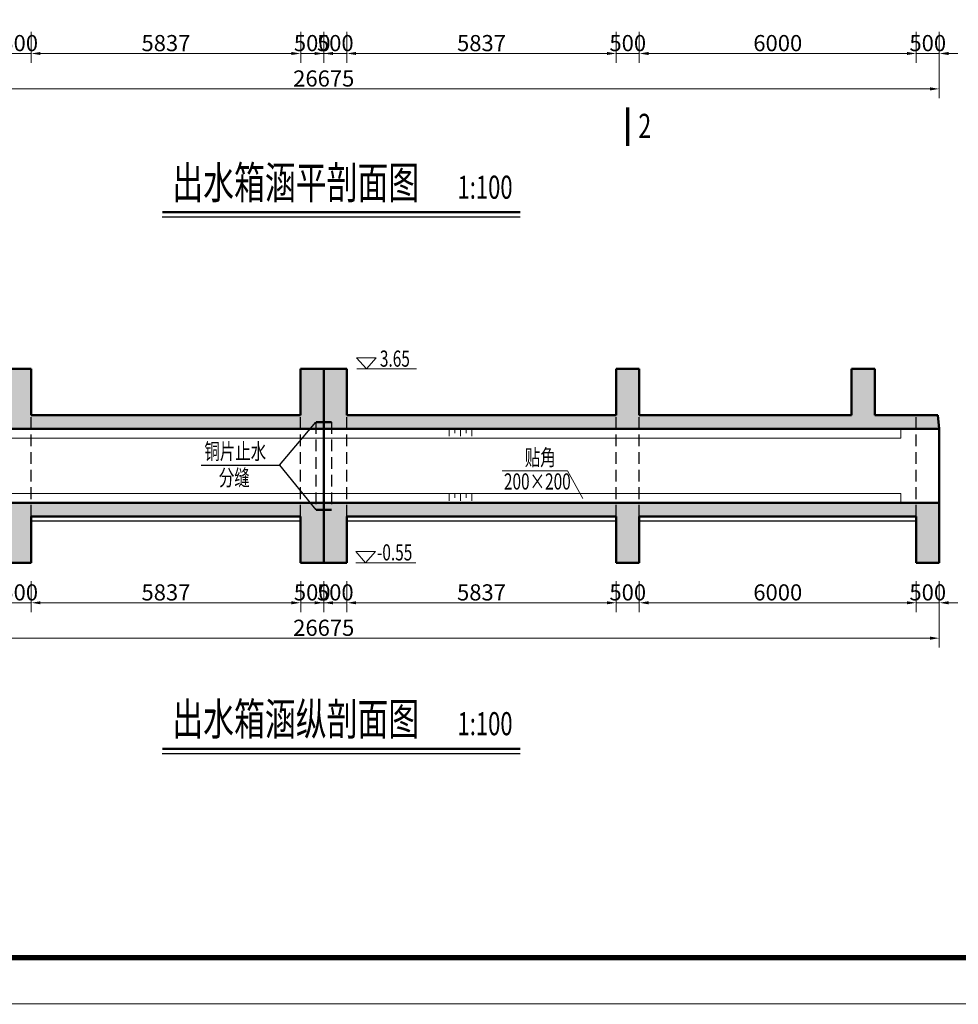
# Model space of a CAD drawing. Extents: x 371422 to 383621, y 2481991 to 2489714.
# Drawn here: x 375220 to 375423, y 2485013 to 2485226 of the extents above; entities that cross this region are included whole.
import ezdxf

# ---------------------------------------------------------------- set-up
doc = ezdxf.new("R2010")
doc.units = 0
doc.header["$LTSCALE"] = 0.5
doc.header["$PDMODE"] = 34
doc.header["$PDSIZE"] = 0.2
doc.linetypes.add('DASHED', pattern=[19.05, 12.7, -6.35])
doc.layers.get('0').update_dxf_attribs({"linetype": 'CONTINUOUS'})
doc.layers.get('Defpoints').update_dxf_attribs({"linetype": 'CONTINUOUS'})
for name, color, linetype in [('3', 3, 'CONTINUOUS'), ('坐标', 9, 'CONTINUOUS'), ('文字', 3, 'CONTINUOUS')]:
    doc.layers.add(name, color=color, linetype=linetype)
for name, color, linetype, lineweight in [('标注层', 3, 'CONTINUOUS', 15), ('标注线层', 3, 'CONTINUOUS', 25), ('细线层', 7, 'CONTINUOUS', 15), ('虚线层', 2, 'DASHED', 25), ('轮廓线层', 4, 'CONTINUOUS', 50)]:
    doc.layers.add(name, color=color, linetype=linetype, lineweight=lineweight)
doc.styles.add('wz', font='txt', dxfattribs={"width": 0.7})
doc.styles.add('仿宋', font='simfang.ttf', dxfattribs={"width": 0.7})
doc.dimstyles.new('100', dxfattribs={"dimtxt": 3.5, "dimasz": 2, "dimexe": 2, "dimexo": 1.5, "dimgap": 0.5, "dimtad": 1, "dimdec": 0, "dimlfac": 100, "dimdsep": 46, "dimtxsty": 'wz', "dimcen": 0, "dimclrd": 256, "dimclre": 256, "dimclrt": 3, "dimadec": 0, "dimazin": 2, "dimtfac": 1, "dimtdec": 0, "dimtix": 1, "dimtmove": 1, "dimatfit": 3, "dimfxl": 0, "dimtolj": 1, "dimtzin": 0, "dimlwd": 18, "dimlwe": 18, "dimarcsym": 0})

# ---------------------------------------------------------------- blocks, each defined once
blk = doc.blocks.new('标高')
at = {"layer": '标注层'}
for p, q in [((-3.56, 4.04), (3.51, 4.04)), ((-3.56, 4.04), (0, 0)), ((0, 0), (3.51, 4.04)), ((-3.54, 0), (18.1, 0))]:
    blk.add_line(p, q, dxfattribs=at)
blk = doc.blocks.new('*D1355')
at = {"layer": 'Defpoints', "color": 0, "linetype": 'Continuous', "transparency": 16777216}
for p in [(375217.06, 2485105.92), (375222.06, 2485105.92), (375222.06, 2485099.71)]:
    blk.add_point(p, dxfattribs=at)
at = {"layer": '标注层', "linetype": 'Continuous', "lineweight": 18, "transparency": 16777216}
for p, q in [((375217.06, 2485104.42), (375217.06, 2485097.71)), ((375222.06, 2485104.42), (375222.06, 2485097.71)), ((375215.06, 2485099.71), (375213.06, 2485099.71)), ((375217.06, 2485099.71), (375222.06, 2485099.71)), ((375224.06, 2485099.71), (375226.06, 2485099.71))]:
    blk.add_line(p, q, dxfattribs=at)
at = {"layer": '标注层', "linetype": 'Continuous', "transparency": 16777216}
for points in [[(375215.06, 2485100.04), (375215.06, 2485099.38), (375217.06, 2485099.71)], [(375224.06, 2485100.04), (375224.06, 2485099.38), (375222.06, 2485099.71)]]:
    blk.add_solid(points, dxfattribs=at)
at = {"layer": '标注层', "color": 3, "linetype": 'Continuous', "transparency": 16777216, "insert": (375219.56, 2485101.96), "char_height": 3.5, "attachment_point": 5, "style": 'wz'}
blk.add_mtext('\\A1;500', dxfattribs=at)
blk = doc.blocks.new('*D1356')
at = {"layer": 'Defpoints', "color": 0, "linetype": 'Continuous', "transparency": 16777216}
for p in [(375222.06, 2485105.92), (375280.44, 2485105.92), (375280.44, 2485099.71)]:
    blk.add_point(p, dxfattribs=at)
at = {"layer": '标注层', "linetype": 'Continuous', "lineweight": 18, "transparency": 16777216}
for p, q in [((375222.06, 2485104.42), (375222.06, 2485097.71)), ((375280.44, 2485104.42), (375280.44, 2485097.71)), ((375224.06, 2485099.71), (375278.44, 2485099.71))]:
    blk.add_line(p, q, dxfattribs=at)
at = {"layer": '标注层', "linetype": 'Continuous', "transparency": 16777216}
for points in [[(375224.06, 2485100.04), (375224.06, 2485099.38), (375222.06, 2485099.71)], [(375278.44, 2485100.04), (375278.44, 2485099.38), (375280.44, 2485099.71)]]:
    blk.add_solid(points, dxfattribs=at)
at = {"layer": '标注层', "color": 3, "linetype": 'Continuous', "transparency": 16777216, "insert": (375251.25, 2485101.96), "char_height": 3.5, "attachment_point": 5, "style": 'wz'}
blk.add_mtext('\\A1;5837', dxfattribs=at)
blk = doc.blocks.new('*D1357')
at = {"layer": 'Defpoints', "color": 0, "linetype": 'Continuous', "transparency": 16777216}
for p in [(375280.44, 2485105.92), (375285.44, 2485105.92), (375285.44, 2485099.71)]:
    blk.add_point(p, dxfattribs=at)
at = {"layer": '标注层', "linetype": 'Continuous', "lineweight": 18, "transparency": 16777216}
for p, q in [((375280.44, 2485104.42), (375280.44, 2485097.71)), ((375285.44, 2485104.42), (375285.44, 2485097.71)), ((375278.44, 2485099.71), (375276.44, 2485099.71)), ((375280.44, 2485099.71), (375285.44, 2485099.71)), ((375287.44, 2485099.71), (375289.44, 2485099.71))]:
    blk.add_line(p, q, dxfattribs=at)
at = {"layer": '标注层', "linetype": 'Continuous', "transparency": 16777216}
for points in [[(375278.44, 2485100.04), (375278.44, 2485099.38), (375280.44, 2485099.71)], [(375287.44, 2485100.04), (375287.44, 2485099.38), (375285.44, 2485099.71)]]:
    blk.add_solid(points, dxfattribs=at)
at = {"layer": '标注层', "color": 3, "linetype": 'Continuous', "transparency": 16777216, "insert": (375282.94, 2485101.96), "char_height": 3.5, "attachment_point": 5, "style": 'wz'}
blk.add_mtext('\\A1;500', dxfattribs=at)
blk = doc.blocks.new('*D1358')
at = {"layer": 'Defpoints', "color": 0, "linetype": 'Continuous', "transparency": 16777216}
for p in [(375285.44, 2485105.92), (375290.44, 2485105.92), (375290.44, 2485099.71)]:
    blk.add_point(p, dxfattribs=at)
at = {"layer": '标注层', "linetype": 'Continuous', "lineweight": 18, "transparency": 16777216}
for p, q in [((375285.44, 2485104.42), (375285.44, 2485097.71)), ((375290.44, 2485104.42), (375290.44, 2485097.71)), ((375283.44, 2485099.71), (375281.44, 2485099.71)), ((375285.44, 2485099.71), (375290.44, 2485099.71)), ((375292.44, 2485099.71), (375294.44, 2485099.71))]:
    blk.add_line(p, q, dxfattribs=at)
at = {"layer": '标注层', "linetype": 'Continuous', "transparency": 16777216}
for points in [[(375283.44, 2485100.04), (375283.44, 2485099.38), (375285.44, 2485099.71)], [(375292.44, 2485100.04), (375292.44, 2485099.38), (375290.44, 2485099.71)]]:
    blk.add_solid(points, dxfattribs=at)
at = {"layer": '标注层', "color": 3, "linetype": 'Continuous', "transparency": 16777216, "insert": (375287.94, 2485101.96), "char_height": 3.5, "attachment_point": 5, "style": 'wz'}
blk.add_mtext('\\A1;500', dxfattribs=at)
blk = doc.blocks.new('*D1359')
at = {"layer": 'Defpoints', "color": 0, "linetype": 'Continuous', "transparency": 16777216}
for p in [(375290.44, 2485105.92), (375348.81, 2485105.92), (375348.81, 2485099.71)]:
    blk.add_point(p, dxfattribs=at)
at = {"layer": '标注层', "linetype": 'Continuous', "lineweight": 18, "transparency": 16777216}
for p, q in [((375290.44, 2485104.42), (375290.44, 2485097.71)), ((375348.81, 2485104.42), (375348.81, 2485097.71)), ((375292.44, 2485099.71), (375346.81, 2485099.71))]:
    blk.add_line(p, q, dxfattribs=at)
at = {"layer": '标注层', "linetype": 'Continuous', "transparency": 16777216}
for points in [[(375292.44, 2485100.04), (375292.44, 2485099.38), (375290.44, 2485099.71)], [(375346.81, 2485100.04), (375346.81, 2485099.38), (375348.81, 2485099.71)]]:
    blk.add_solid(points, dxfattribs=at)
at = {"layer": '标注层', "color": 3, "linetype": 'Continuous', "transparency": 16777216, "insert": (375319.62, 2485101.96), "char_height": 3.5, "attachment_point": 5, "style": 'wz'}
blk.add_mtext('\\A1;5837', dxfattribs=at)
blk = doc.blocks.new('*D1360')
at = {"layer": 'Defpoints', "color": 0, "linetype": 'Continuous', "transparency": 16777216}
for p in [(375348.81, 2485105.92), (375353.81, 2485105.92), (375353.81, 2485099.71)]:
    blk.add_point(p, dxfattribs=at)
at = {"layer": '标注层', "linetype": 'Continuous', "lineweight": 18, "transparency": 16777216}
for p, q in [((375348.81, 2485104.42), (375348.81, 2485097.71)), ((375353.81, 2485104.42), (375353.81, 2485097.71)), ((375346.81, 2485099.71), (375344.81, 2485099.71)), ((375348.81, 2485099.71), (375353.81, 2485099.71)), ((375355.81, 2485099.71), (375357.81, 2485099.71))]:
    blk.add_line(p, q, dxfattribs=at)
at = {"layer": '标注层', "linetype": 'Continuous', "transparency": 16777216}
for points in [[(375346.81, 2485100.04), (375346.81, 2485099.38), (375348.81, 2485099.71)], [(375355.81, 2485100.04), (375355.81, 2485099.38), (375353.81, 2485099.71)]]:
    blk.add_solid(points, dxfattribs=at)
at = {"layer": '标注层', "color": 3, "linetype": 'Continuous', "transparency": 16777216, "insert": (375351.31, 2485101.96), "char_height": 3.5, "attachment_point": 5, "style": 'wz'}
blk.add_mtext('\\A1;500', dxfattribs=at)
blk = doc.blocks.new('*D1361')
at = {"layer": 'Defpoints', "color": 0, "linetype": 'Continuous', "transparency": 16777216}
for p in [(375353.81, 2485105.92), (375413.81, 2485105.92), (375413.81, 2485099.71)]:
    blk.add_point(p, dxfattribs=at)
at = {"layer": '标注层', "linetype": 'Continuous', "lineweight": 18, "transparency": 16777216}
for p, q in [((375353.81, 2485104.42), (375353.81, 2485097.71)), ((375413.81, 2485104.42), (375413.81, 2485097.71)), ((375355.81, 2485099.71), (375411.81, 2485099.71))]:
    blk.add_line(p, q, dxfattribs=at)
at = {"layer": '标注层', "linetype": 'Continuous', "transparency": 16777216}
for points in [[(375355.81, 2485100.04), (375355.81, 2485099.38), (375353.81, 2485099.71)], [(375411.81, 2485100.04), (375411.81, 2485099.38), (375413.81, 2485099.71)]]:
    blk.add_solid(points, dxfattribs=at)
at = {"layer": '标注层', "color": 3, "linetype": 'Continuous', "transparency": 16777216, "insert": (375383.81, 2485101.96), "char_height": 3.5, "attachment_point": 5, "style": 'wz'}
blk.add_mtext('\\A1;6000', dxfattribs=at)
blk = doc.blocks.new('*D1362')
at = {"layer": 'Defpoints', "color": 0, "linetype": 'Continuous', "transparency": 16777216}
for p in [(375413.81, 2485105.92), (375418.81, 2485105.92), (375418.81, 2485099.71)]:
    blk.add_point(p, dxfattribs=at)
at = {"layer": '标注层', "linetype": 'Continuous', "lineweight": 18, "transparency": 16777216}
for p, q in [((375413.81, 2485104.42), (375413.81, 2485097.71)), ((375418.81, 2485104.42), (375418.81, 2485097.71)), ((375411.81, 2485099.71), (375409.81, 2485099.71)), ((375413.81, 2485099.71), (375418.81, 2485099.71)), ((375420.81, 2485099.71), (375422.81, 2485099.71))]:
    blk.add_line(p, q, dxfattribs=at)
at = {"layer": '标注层', "linetype": 'Continuous', "transparency": 16777216}
for points in [[(375411.81, 2485100.04), (375411.81, 2485099.38), (375413.81, 2485099.71)], [(375420.81, 2485100.04), (375420.81, 2485099.38), (375418.81, 2485099.71)]]:
    blk.add_solid(points, dxfattribs=at)
at = {"layer": '标注层', "color": 3, "linetype": 'Continuous', "transparency": 16777216, "insert": (375416.31, 2485101.96), "char_height": 3.5, "attachment_point": 5, "style": 'wz'}
blk.add_mtext('\\A1;500', dxfattribs=at)
blk = doc.blocks.new('*D1363')
at = {"layer": 'Defpoints', "color": 0, "linetype": 'Continuous', "transparency": 16777216}
for p in [(375152.06, 2485105.92), (375418.81, 2485105.92), (375418.81, 2485092.04)]:
    blk.add_point(p, dxfattribs=at)
at = {"layer": '标注层', "linetype": 'Continuous', "lineweight": 18, "transparency": 16777216}
for p, q in [((375152.06, 2485104.42), (375152.06, 2485090.04)), ((375418.81, 2485104.42), (375418.81, 2485090.04)), ((375154.06, 2485092.04), (375416.81, 2485092.04))]:
    blk.add_line(p, q, dxfattribs=at)
at = {"layer": '标注层', "linetype": 'Continuous', "transparency": 16777216}
for points in [[(375154.06, 2485092.37), (375154.06, 2485091.7), (375152.06, 2485092.04)], [(375416.81, 2485092.37), (375416.81, 2485091.7), (375418.81, 2485092.04)]]:
    blk.add_solid(points, dxfattribs=at)
at = {"layer": '标注层', "color": 3, "linetype": 'Continuous', "transparency": 16777216, "insert": (375285.44, 2485094.29), "char_height": 3.5, "attachment_point": 5, "style": 'wz'}
blk.add_mtext('\\A1;26675', dxfattribs=at)
blk = doc.blocks.new('*D1366')
at = {"layer": 'Defpoints', "color": 0, "linetype": 'Continuous', "transparency": 16777216}
for p in [(375217.06, 2485224.98), (375222.06, 2485224.98), (375222.06, 2485218.77)]:
    blk.add_point(p, dxfattribs=at)
at = {"layer": '标注层', "linetype": 'Continuous', "lineweight": 18, "transparency": 16777216}
for p, q in [((375217.06, 2485223.48), (375217.06, 2485216.77)), ((375222.06, 2485223.48), (375222.06, 2485216.77)), ((375215.06, 2485218.77), (375213.06, 2485218.77)), ((375217.06, 2485218.77), (375222.06, 2485218.77)), ((375224.06, 2485218.77), (375226.06, 2485218.77))]:
    blk.add_line(p, q, dxfattribs=at)
at = {"layer": '标注层', "linetype": 'Continuous', "transparency": 16777216}
for points in [[(375215.06, 2485219.1), (375215.06, 2485218.44), (375217.06, 2485218.77)], [(375224.06, 2485219.1), (375224.06, 2485218.44), (375222.06, 2485218.77)]]:
    blk.add_solid(points, dxfattribs=at)
at = {"layer": '标注层', "color": 3, "linetype": 'Continuous', "transparency": 16777216, "insert": (375219.56, 2485221.02), "char_height": 3.5, "attachment_point": 5, "style": 'wz'}
blk.add_mtext('\\A1;500', dxfattribs=at)
blk = doc.blocks.new('*D1367')
at = {"layer": 'Defpoints', "color": 0, "linetype": 'Continuous', "transparency": 16777216}
for p in [(375222.06, 2485224.98), (375280.44, 2485224.98), (375280.44, 2485218.77)]:
    blk.add_point(p, dxfattribs=at)
at = {"layer": '标注层', "linetype": 'Continuous', "lineweight": 18, "transparency": 16777216}
for p, q in [((375222.06, 2485223.48), (375222.06, 2485216.77)), ((375280.44, 2485223.48), (375280.44, 2485216.77)), ((375224.06, 2485218.77), (375278.44, 2485218.77))]:
    blk.add_line(p, q, dxfattribs=at)
at = {"layer": '标注层', "linetype": 'Continuous', "transparency": 16777216}
for points in [[(375224.06, 2485219.1), (375224.06, 2485218.44), (375222.06, 2485218.77)], [(375278.44, 2485219.1), (375278.44, 2485218.44), (375280.44, 2485218.77)]]:
    blk.add_solid(points, dxfattribs=at)
at = {"layer": '标注层', "color": 3, "linetype": 'Continuous', "transparency": 16777216, "insert": (375251.25, 2485221.02), "char_height": 3.5, "attachment_point": 5, "style": 'wz'}
blk.add_mtext('\\A1;5837', dxfattribs=at)
blk = doc.blocks.new('*D1368')
at = {"layer": 'Defpoints', "color": 0, "linetype": 'Continuous', "transparency": 16777216}
for p in [(375280.44, 2485224.98), (375285.44, 2485224.98), (375285.44, 2485218.77)]:
    blk.add_point(p, dxfattribs=at)
at = {"layer": '标注层', "linetype": 'Continuous', "lineweight": 18, "transparency": 16777216}
for p, q in [((375280.44, 2485223.48), (375280.44, 2485216.77)), ((375285.44, 2485223.48), (375285.44, 2485216.77)), ((375278.44, 2485218.77), (375276.44, 2485218.77)), ((375280.44, 2485218.77), (375285.44, 2485218.77)), ((375287.44, 2485218.77), (375289.44, 2485218.77))]:
    blk.add_line(p, q, dxfattribs=at)
at = {"layer": '标注层', "linetype": 'Continuous', "transparency": 16777216}
for points in [[(375278.44, 2485219.1), (375278.44, 2485218.44), (375280.44, 2485218.77)], [(375287.44, 2485219.1), (375287.44, 2485218.44), (375285.44, 2485218.77)]]:
    blk.add_solid(points, dxfattribs=at)
at = {"layer": '标注层', "color": 3, "linetype": 'Continuous', "transparency": 16777216, "insert": (375282.94, 2485221.02), "char_height": 3.5, "attachment_point": 5, "style": 'wz'}
blk.add_mtext('\\A1;500', dxfattribs=at)
blk = doc.blocks.new('*D1369')
at = {"layer": 'Defpoints', "color": 0, "linetype": 'Continuous', "transparency": 16777216}
for p in [(375285.44, 2485224.98), (375290.44, 2485224.98), (375290.44, 2485218.77)]:
    blk.add_point(p, dxfattribs=at)
at = {"layer": '标注层', "linetype": 'Continuous', "lineweight": 18, "transparency": 16777216}
for p, q in [((375285.44, 2485223.48), (375285.44, 2485216.77)), ((375290.44, 2485223.48), (375290.44, 2485216.77)), ((375283.44, 2485218.77), (375281.44, 2485218.77)), ((375285.44, 2485218.77), (375290.44, 2485218.77)), ((375292.44, 2485218.77), (375294.44, 2485218.77))]:
    blk.add_line(p, q, dxfattribs=at)
at = {"layer": '标注层', "linetype": 'Continuous', "transparency": 16777216}
for points in [[(375283.44, 2485219.1), (375283.44, 2485218.44), (375285.44, 2485218.77)], [(375292.44, 2485219.1), (375292.44, 2485218.44), (375290.44, 2485218.77)]]:
    blk.add_solid(points, dxfattribs=at)
at = {"layer": '标注层', "color": 3, "linetype": 'Continuous', "transparency": 16777216, "insert": (375287.94, 2485221.02), "char_height": 3.5, "attachment_point": 5, "style": 'wz'}
blk.add_mtext('\\A1;500', dxfattribs=at)
blk = doc.blocks.new('*D1370')
at = {"layer": 'Defpoints', "color": 0, "linetype": 'Continuous', "transparency": 16777216}
for p in [(375290.44, 2485224.98), (375348.81, 2485224.98), (375348.81, 2485218.77)]:
    blk.add_point(p, dxfattribs=at)
at = {"layer": '标注层', "linetype": 'Continuous', "lineweight": 18, "transparency": 16777216}
for p, q in [((375290.44, 2485223.48), (375290.44, 2485216.77)), ((375348.81, 2485223.48), (375348.81, 2485216.77)), ((375292.44, 2485218.77), (375346.81, 2485218.77))]:
    blk.add_line(p, q, dxfattribs=at)
at = {"layer": '标注层', "linetype": 'Continuous', "transparency": 16777216}
for points in [[(375292.44, 2485219.1), (375292.44, 2485218.44), (375290.44, 2485218.77)], [(375346.81, 2485219.1), (375346.81, 2485218.44), (375348.81, 2485218.77)]]:
    blk.add_solid(points, dxfattribs=at)
at = {"layer": '标注层', "color": 3, "linetype": 'Continuous', "transparency": 16777216, "insert": (375319.62, 2485221.02), "char_height": 3.5, "attachment_point": 5, "style": 'wz'}
blk.add_mtext('\\A1;5837', dxfattribs=at)
blk = doc.blocks.new('*D1371')
at = {"layer": 'Defpoints', "color": 0, "linetype": 'Continuous', "transparency": 16777216}
for p in [(375348.81, 2485224.98), (375353.81, 2485224.98), (375353.81, 2485218.77)]:
    blk.add_point(p, dxfattribs=at)
at = {"layer": '标注层', "linetype": 'Continuous', "lineweight": 18, "transparency": 16777216}
for p, q in [((375348.81, 2485223.48), (375348.81, 2485216.77)), ((375353.81, 2485223.48), (375353.81, 2485216.77)), ((375346.81, 2485218.77), (375344.81, 2485218.77)), ((375348.81, 2485218.77), (375353.81, 2485218.77)), ((375355.81, 2485218.77), (375357.81, 2485218.77))]:
    blk.add_line(p, q, dxfattribs=at)
at = {"layer": '标注层', "linetype": 'Continuous', "transparency": 16777216}
for points in [[(375346.81, 2485219.1), (375346.81, 2485218.44), (375348.81, 2485218.77)], [(375355.81, 2485219.1), (375355.81, 2485218.44), (375353.81, 2485218.77)]]:
    blk.add_solid(points, dxfattribs=at)
at = {"layer": '标注层', "color": 3, "linetype": 'Continuous', "transparency": 16777216, "insert": (375351.31, 2485221.02), "char_height": 3.5, "attachment_point": 5, "style": 'wz'}
blk.add_mtext('\\A1;500', dxfattribs=at)
blk = doc.blocks.new('*D1372')
at = {"layer": 'Defpoints', "color": 0, "linetype": 'Continuous', "transparency": 16777216}
for p in [(375353.81, 2485224.98), (375413.81, 2485224.98), (375413.81, 2485218.77)]:
    blk.add_point(p, dxfattribs=at)
at = {"layer": '标注层', "linetype": 'Continuous', "lineweight": 18, "transparency": 16777216}
for p, q in [((375353.81, 2485223.48), (375353.81, 2485216.77)), ((375413.81, 2485223.48), (375413.81, 2485216.77)), ((375355.81, 2485218.77), (375411.81, 2485218.77))]:
    blk.add_line(p, q, dxfattribs=at)
at = {"layer": '标注层', "linetype": 'Continuous', "transparency": 16777216}
for points in [[(375355.81, 2485219.1), (375355.81, 2485218.44), (375353.81, 2485218.77)], [(375411.81, 2485219.1), (375411.81, 2485218.44), (375413.81, 2485218.77)]]:
    blk.add_solid(points, dxfattribs=at)
at = {"layer": '标注层', "color": 3, "linetype": 'Continuous', "transparency": 16777216, "insert": (375383.81, 2485221.02), "char_height": 3.5, "attachment_point": 5, "style": 'wz'}
blk.add_mtext('\\A1;6000', dxfattribs=at)
blk = doc.blocks.new('*D1373')
at = {"layer": 'Defpoints', "color": 0, "linetype": 'Continuous', "transparency": 16777216}
for p in [(375413.81, 2485224.98), (375418.81, 2485224.98), (375418.81, 2485218.77)]:
    blk.add_point(p, dxfattribs=at)
at = {"layer": '标注层', "linetype": 'Continuous', "lineweight": 18, "transparency": 16777216}
for p, q in [((375413.81, 2485223.48), (375413.81, 2485216.77)), ((375418.81, 2485223.48), (375418.81, 2485216.77)), ((375411.81, 2485218.77), (375409.81, 2485218.77)), ((375413.81, 2485218.77), (375418.81, 2485218.77)), ((375420.81, 2485218.77), (375422.81, 2485218.77))]:
    blk.add_line(p, q, dxfattribs=at)
at = {"layer": '标注层', "linetype": 'Continuous', "transparency": 16777216}
for points in [[(375411.81, 2485219.1), (375411.81, 2485218.44), (375413.81, 2485218.77)], [(375420.81, 2485219.1), (375420.81, 2485218.44), (375418.81, 2485218.77)]]:
    blk.add_solid(points, dxfattribs=at)
at = {"layer": '标注层', "color": 3, "linetype": 'Continuous', "transparency": 16777216, "insert": (375416.31, 2485221.02), "char_height": 3.5, "attachment_point": 5, "style": 'wz'}
blk.add_mtext('\\A1;500', dxfattribs=at)
blk = doc.blocks.new('*D1374')
at = {"layer": 'Defpoints', "color": 0, "linetype": 'Continuous', "transparency": 16777216}
for p in [(375152.06, 2485224.98), (375418.81, 2485224.98), (375418.81, 2485211.1)]:
    blk.add_point(p, dxfattribs=at)
at = {"layer": '标注层', "linetype": 'Continuous', "lineweight": 18, "transparency": 16777216}
for p, q in [((375152.06, 2485223.48), (375152.06, 2485209.1)), ((375418.81, 2485223.48), (375418.81, 2485209.1)), ((375154.06, 2485211.1), (375416.81, 2485211.1))]:
    blk.add_line(p, q, dxfattribs=at)
at = {"layer": '标注层', "linetype": 'Continuous', "transparency": 16777216}
for points in [[(375154.06, 2485211.43), (375154.06, 2485210.76), (375152.06, 2485211.1)], [(375416.81, 2485211.43), (375416.81, 2485210.76), (375418.81, 2485211.1)]]:
    blk.add_solid(points, dxfattribs=at)
at = {"layer": '标注层', "color": 3, "linetype": 'Continuous', "transparency": 16777216, "insert": (375285.44, 2485213.35), "char_height": 3.5, "attachment_point": 5, "style": 'wz'}
blk.add_mtext('\\A1;26675', dxfattribs=at)

msp = doc.modelspace()

# ---------------------------------------------------------------- hatches: boundary and pattern name
at = {"layer": '坐标'}
h = msp.add_hatch(dxfattribs=at)
h.set_pattern_fill('钢筋混凝土', color=8, angle=45, style=0)
h.set_pattern_definition([(95, (375157.061, 2485148.8866), (5.51552, 4.62807), [0.75, -8.25]), (40, (375157.061, 2485148.8866), (-6.29992, 4.33768), [0.6, -6.6]), (145.4514, (375157.521, 2485149.272), (-0.7844, 8.96575), [0.6374, -7.01142]), (91.1842, (375155.647, 2485150.301), (8.71693, 6.37614), [1.125, -12.375]), (141.6356, (375156.373, 2485150.832), (-0.279, 13.4971), [0.9561, -10.51713]), (36.184, (375155.647, 2485150.301), (-0.279, 13.4971), [0.9, -9.9]), (66, (375156.7076, 2485150.6543), (7.06772, 1.37382), [0.75, -8.25]), (11, (375156.708, 2485150.654), (-3.40709, 6.84808), [0.6, -6.6]), (116.4514, (375157.2966, 2485150.769), (3.66064, 8.2219), [0.6374, -7.01142]), (82.5, (375157.0612, 2485148.8866), (-2.267932, 2.439898), [0, -6.52, 0, -6.7, 0, -6.625]), (52.5, (375157.0612, 2485148.8866), (-0.92873, 4.649094), [0, -3.82, 0, -6.37, 0, -2.525]), (12.5, (375155.4843, 2485147.3097), (3.934182, 3.615208), [0, -2.5, 0, -7.8, 0, -10.35]), (2.5, (375154.7772, 2485146.6026), (3.4159, 4.8316), [0, -3.25, 0, -5.18, 0, -7.35]), (45, (375157.0612, 2485148.8866), (-1.06066, 1.06066), [1])])
h.paths.add_polyline_path([(375413.81119, 2485137.38579), (375413.81119, 2485140.38656), (375418.52232, 2485140.38656), (375418.81126, 2485137.38579)])
h.paths.add_polyline_path([(375413.81119, 2485140.38656), (375404.81119, 2485140.38656), (375404.81119, 2485150.38656), (375399.81119, 2485150.38656), (375399.81119, 2485140.38656), (375353.80977, 2485140.38656), (375353.80977, 2485137.38656), (375410.47067, 2485137.38656), (375410.47067, 2485137.38579), (375413.81119, 2485137.38579)])
h.paths.add_polyline_path([(375353.80977, 2485140.38656), (375353.80977, 2485150.38656), (375348.80977, 2485150.38656), (375348.80977, 2485140.38656), (375348.80977, 2485137.38656), (375353.80977, 2485137.38656)])
h.paths.add_polyline_path([(375348.80977, 2485140.38656), (375290.43619, 2485140.38656), (375290.43619, 2485137.38656), (375327.06261, 2485137.38656), (375348.80977, 2485137.38656)])
h.paths.add_polyline_path([(375290.43619, 2485150.38656), (375285.43619, 2485150.38656), (375285.43619, 2485137.38656), (375290.43619, 2485137.38656), (375290.43619, 2485140.38656)])
h.paths.add_polyline_path([(375285.43619, 2485150.38656), (375280.43619, 2485150.38656), (375280.43619, 2485140.38656), (375280.43619, 2485137.38656), (375282.47949, 2485137.38656), (375283.74931, 2485138.88656), (375285.43619, 2485138.88656)])
h.paths.add_polyline_path([(375285.43619, 2485138.88656), (375283.74931, 2485138.88656), (375282.47949, 2485137.38656), (375285.43619, 2485137.38656)], flags=17)
h.paths.add_polyline_path([(375280.43619, 2485140.38656), (375222.06261, 2485140.38656), (375222.06261, 2485137.38656), (375280.43619, 2485137.38656)])
h.paths.add_polyline_path([(375222.06261, 2485140.38656), (375222.06261, 2485150.38656), (375217.06261, 2485150.38656), (375217.06261, 2485140.38656), (375217.06261, 2485137.38656), (375222.06261, 2485137.38656)])
h.paths.add_polyline_path([(375217.06261, 2485140.38656), (375157.06119, 2485140.38656), (375157.06119, 2485148.88656), (375152.06119, 2485148.88656), (375152.06119, 2485138.88656), (375153.74807, 2485138.88656), (375153.74807, 2485137.38656), (375217.06261, 2485137.38656)])
h.paths.add_polyline_path([(375153.74807, 2485138.88656), (375152.06119, 2485138.88656), (375152.06119, 2485137.38656), (375153.74807, 2485137.38656)])
h = msp.add_hatch(dxfattribs=at)
h.set_pattern_fill('钢筋混凝土', color=8, angle=45, style=0)
h.set_pattern_definition([(95, (375157.061, 2485118.3866), (5.51552, 4.62807), [0.75, -8.25]), (40, (375157.061, 2485118.3866), (-6.29992, 4.33768), [0.6, -6.6]), (145.4514, (375157.521, 2485118.772), (-0.7844, 8.96575), [0.6374, -7.01142]), (91.1842, (375155.647, 2485119.801), (8.71693, 6.37614), [1.125, -12.375]), (141.6356, (375156.373, 2485120.332), (-0.279, 13.4971), [0.9561, -10.51713]), (36.184, (375155.647, 2485119.801), (-0.279, 13.4971), [0.9, -9.9]), (66, (375156.7076, 2485120.1543), (7.06772, 1.37382), [0.75, -8.25]), (11, (375156.708, 2485120.154), (-3.40709, 6.84808), [0.6, -6.6]), (116.4514, (375157.2966, 2485120.269), (3.66064, 8.2219), [0.6374, -7.01142]), (82.5, (375157.0612, 2485118.3866), (-2.267932, 2.439898), [0, -6.52, 0, -6.7, 0, -6.625]), (52.5, (375157.0612, 2485118.3866), (-0.92873, 4.649094), [0, -3.82, 0, -6.37, 0, -2.525]), (12.5, (375155.4843, 2485116.8097), (3.934182, 3.615208), [0, -2.5, 0, -7.8, 0, -10.35]), (2.5, (375154.7772, 2485116.1026), (3.4159, 4.8316), [0, -3.25, 0, -5.18, 0, -7.35]), (45, (375157.0612, 2485118.3866), (-1.06066, 1.06066), [1])])
h.paths.add_polyline_path([(375280.43619, 2485121.38656), (375222.06261, 2485121.38656), (375222.06261, 2485118.38656), (375280.43619, 2485118.38656)])
h.paths.add_polyline_path([(375285.43619, 2485119.88656), (375283.74931, 2485119.88656), (375282.52773, 2485121.38656), (375280.43619, 2485121.38656), (375280.43619, 2485118.38656), (375280.43619, 2485108.38656), (375285.43619, 2485108.38656)])
h.paths.add_polyline_path([(375285.43619, 2485121.38656), (375282.52773, 2485121.38656), (375283.74931, 2485119.88656), (375285.43619, 2485119.88656)], flags=16)
h.paths.add_polyline_path([(375290.43619, 2485118.38656), (375290.43619, 2485121.38656), (375285.43619, 2485121.38656), (375285.43619, 2485108.38656), (375290.43619, 2485108.38656)])
h.paths.add_polyline_path([(375348.80977, 2485121.38656), (375327.06261, 2485121.38656), (375290.43619, 2485121.38656), (375290.43619, 2485118.38656), (375348.80977, 2485118.38656)])
h.paths.add_polyline_path([(375353.80977, 2485118.38656), (375353.80977, 2485121.38656), (375348.80977, 2485121.38656), (375348.80977, 2485118.38656), (375348.80977, 2485108.38656), (375353.80977, 2485108.38656)])
h.paths.add_polyline_path([(375413.81119, 2485121.38656), (375410.47067, 2485121.38656), (375353.80977, 2485121.38656), (375353.80977, 2485118.38656), (375413.81119, 2485118.38656)])
h.paths.add_polyline_path([(375418.81119, 2485118.38656), (375418.81119, 2485121.38656), (375413.81119, 2485121.38656), (375413.81119, 2485118.38656), (375413.81119, 2485108.38656), (375418.81119, 2485108.38656)])
h.paths.add_polyline_path([(375222.06261, 2485118.38656), (375222.06261, 2485121.38656), (375217.06261, 2485121.38656), (375217.06261, 2485118.38656), (375217.06261, 2485108.38656), (375222.06261, 2485108.38656)])
h.paths.add_polyline_path([(375217.06261, 2485121.38656), (375153.74807, 2485121.38656), (375153.74807, 2485119.88656), (375152.06119, 2485119.88656), (375152.06119, 2485113.38656), (375157.06119, 2485113.38656), (375157.06119, 2485118.38656), (375217.06261, 2485118.38656)])
h.paths.add_polyline_path([(375153.74807, 2485121.38656), (375152.06119, 2485121.38656), (375152.06119, 2485119.88656), (375153.74807, 2485119.88656)], flags=16)

# ---------------------------------------------------------------- linework, layer by layer
at = {"color": 7, "linetype": 'Continuous'}
for points, const_width in [([(375670.6765, 2485012.77841), (375670.6765, 2485432.77841), (375076.6765, 2485432.77841), (375076.6765, 2485012.77841)], 0.2), ([(375660.6765, 2485022.77841), (375660.6765, 2485422.77841), (375101.6765, 2485422.77841), (375101.6765, 2485022.77841)], 1.2)]:
    msp.add_lwpolyline(points, close=True, dxfattribs=dict(at, const_width=const_width))
at = {"layer": '3', "linetype": 'Continuous'}
for p, q in [((375275.86284, 2485129.57051), (375283.74931, 2485138.88656)), ((375258.87208, 2485129.57051), (375275.86284, 2485129.57051)), ((375275.86284, 2485129.57051), (375283.74931, 2485119.88656))]:
    msp.add_line(p, q, dxfattribs=at)
at = {"layer": '文字'}
for p, q in [((375250.40077, 2485183.34522), (375327.99903, 2485183.34522)), ((375250.40077, 2485067.06612), (375327.99903, 2485067.06612))]:
    msp.add_line(p, q, dxfattribs=at)
at = {"layer": '文字', "color": 3}
for p, q in [((375280.43619, 2485117.38656), (375222.06261, 2485117.38656)), ((375348.80977, 2485117.38656), (375290.43619, 2485117.38656)), ((375413.81119, 2485117.38656), (375353.80977, 2485117.38656))]:
    msp.add_line(p, q, dxfattribs=at)
at = {"layer": '文字', "const_width": 0.5}
for points in [[(375250.45439, 2485184.34522), (375327.99903, 2485184.34522)], [(375250.45439, 2485068.06612), (375327.99903, 2485068.06612)]]:
    msp.add_lwpolyline(points, dxfattribs=at)
at = {"layer": '标注线层', "const_width": 0.5, "flags": 128}
for points in [[(375287.12307, 2485138.88656), (375283.74931, 2485138.88656)], [(375287.12307, 2485119.88656), (375283.74931, 2485119.88656)]]:
    msp.add_lwpolyline(points, dxfattribs=at)
at = {"layer": '细线层', "linetype": 'Continuous'}
for p, q in [((375312.58002, 2485135.79813), (375312.58002, 2485137.38656)), ((375313.821, 2485136.4681), (375313.821, 2485137.38656)), ((375315.06197, 2485135.79813), (375315.06197, 2485137.38656)), ((375316.30294, 2485136.4681), (375316.30294, 2485137.38656)), ((375317.54391, 2485135.79813), (375317.54391, 2485137.38656)), ((375338.24404, 2485128.34071), (375341.55076, 2485122.34654)), ((375312.58002, 2485121.79813), (375312.58002, 2485123.38656)), ((375313.821, 2485122.4681), (375313.821, 2485123.38656)), ((375315.06197, 2485121.79813), (375315.06197, 2485123.38656)), ((375316.30294, 2485122.4681), (375316.30294, 2485123.38656)), ((375317.54391, 2485121.79813), (375317.54391, 2485123.38656))]:
    msp.add_line(p, q, dxfattribs=at)
at = {"layer": '细线层', "ltscale": 0.05}
for p, q in [((375410.47067, 2485137.38579), (375410.47067, 2485135.38656)), ((375152.06119, 2485135.38656), (375327.06261, 2485135.38656)), ((375327.06261, 2485135.38656), (375410.47067, 2485135.38656)), ((375152.06119, 2485123.38656), (375327.06261, 2485123.38656)), ((375327.06261, 2485123.38656), (375410.47067, 2485123.38656)), ((375410.47067, 2485123.38656), (375410.47067, 2485121.38656))]:
    msp.add_line(p, q, dxfattribs=at)
at = {"layer": '细线层', "ltscale": 8}
msp.add_line((375324.13119, 2485128.34071), (375338.24404, 2485128.34071), dxfattribs=at)
at = {"layer": '虚线层', "ltscale": 0.4}
for p, q in [((375222.06261, 2485118.38656), (375222.06261, 2485140.38656)), ((375280.43619, 2485118.38656), (375280.43619, 2485140.38656)), ((375283.74931, 2485138.88656), (375283.74931, 2485119.88656)), ((375287.12307, 2485138.88656), (375287.12307, 2485119.88656)), ((375290.43619, 2485118.38656), (375290.43619, 2485140.38656)), ((375348.80977, 2485118.38656), (375348.80977, 2485140.38656)), ((375353.80977, 2485118.38656), (375353.80977, 2485140.38656)), ((375413.81119, 2485118.38656), (375413.81119, 2485140.38656))]:
    msp.add_line(p, q, dxfattribs=at)
at = {"layer": '虚线层', "ltscale": 0.2}
for p, q in [((375222.06261, 2485118.38656), (375222.06261, 2485118.38656)), ((375353.80977, 2485118.38656), (375353.80977, 2485118.38656))]:
    msp.add_line(p, q, dxfattribs=at)
at = {"layer": '轮廓线层', "linetype": 'Continuous'}
for p, q in [((375222.06261, 2485150.38656), (375217.06261, 2485150.38656)), ((375222.06261, 2485140.38656), (375222.06261, 2485150.38656)), ((375285.43619, 2485150.38656), (375280.43619, 2485150.38656)), ((375280.43619, 2485150.38656), (375280.43619, 2485140.38656)), ((375285.43619, 2485108.38656), (375285.43619, 2485150.38656)), ((375285.43619, 2485150.38656), (375290.43619, 2485150.38656)), ((375285.43619, 2485108.38656), (375285.43619, 2485150.38656)), ((375290.43619, 2485150.38656), (375290.43619, 2485140.38656)), ((375353.80977, 2485150.38656), (375348.80977, 2485150.38656)), ((375348.80977, 2485150.38656), (375348.80977, 2485140.38656)), ((375353.80977, 2485140.38656), (375353.80977, 2485150.38656)), ((375404.81119, 2485150.38656), (375399.81119, 2485150.38656)), ((375399.81119, 2485150.38656), (375399.81119, 2485140.38656)), ((375404.81119, 2485150.38656), (375404.81119, 2485140.38656)), ((375280.43619, 2485140.38656), (375222.06261, 2485140.38656)), ((375284.43619, 2485138.88656), (375286.43619, 2485138.88656)), ((375348.80977, 2485140.38656), (375290.43619, 2485140.38656)), ((375399.81119, 2485140.38656), (375353.80977, 2485140.38656)), ((375418.52232, 2485140.38656), (375404.81119, 2485140.38656)), ((375418.81119, 2485137.38656), (375418.52232, 2485140.38656)), ((375418.81119, 2485137.38656), (375418.52232, 2485140.38656)), ((375327.06261, 2485137.38656), (375152.06119, 2485137.38656)), ((375410.47067, 2485137.38656), (375327.06261, 2485137.38656)), ((375418.81119, 2485121.28656), (375418.81119, 2485137.38579)), ((375418.81119, 2485121.28656), (375418.81119, 2485137.38579)), ((375327.06261, 2485121.38656), (375152.06119, 2485121.38656)), ((375284.43619, 2485119.88656), (375286.43619, 2485119.88656)), ((375284.43619, 2485119.88656), (375286.43619, 2485119.88656)), ((375410.47067, 2485121.38656), (375327.06261, 2485121.38656)), ((375418.81119, 2485121.38656), (375418.81119, 2485118.38656)), ((375280.43619, 2485118.38656), (375222.06261, 2485118.38656)), ((375222.06261, 2485108.38656), (375222.06261, 2485118.38656)), ((375280.43619, 2485118.38656), (375280.43619, 2485108.38656)), ((375348.80977, 2485118.38656), (375290.43619, 2485118.38656)), ((375290.43619, 2485118.38656), (375290.43619, 2485108.38656)), ((375348.80977, 2485118.38656), (375348.80977, 2485108.38656)), ((375413.81119, 2485118.38656), (375353.80977, 2485118.38656)), ((375353.80977, 2485108.38656), (375353.80977, 2485118.38656)), ((375413.81119, 2485108.38656), (375413.81119, 2485118.38656)), ((375418.81119, 2485118.38656), (375418.81119, 2485108.38656)), ((375217.06261, 2485108.38656), (375222.06261, 2485108.38656)), ((375280.43619, 2485108.38656), (375285.43619, 2485108.38656)), ((375290.43619, 2485108.38656), (375285.43619, 2485108.38656)), ((375348.80977, 2485108.38656), (375353.80977, 2485108.38656)), ((375418.81119, 2485108.38656), (375413.81119, 2485108.38656))]:
    msp.add_line(p, q, dxfattribs=at)
at = {"layer": '轮廓线层'}
for p, q in [((375418.81119, 2485137.38579), (375410.47067, 2485137.38579)), ((375418.81119, 2485121.38656), (375410.47067, 2485121.38656))]:
    msp.add_line(p, q, dxfattribs=at)
at = {"layer": '轮廓线层', "lineweight": -3, "ltscale": 10, "const_width": 0.75}
msp.add_lwpolyline([(375351.29009, 2485198.6842), (375351.29009, 2485207.12143)], dxfattribs=at)

# ---------------------------------------------------------------- block references
at = {"xscale": 0.5999999999767169, "yscale": 0.6000000000931323, "zscale": 0.6}
for p in [(375294.69769, 2485150.38656), (375294.51756, 2485108.38656)]:
    msp.add_blockref('标高', p, dxfattribs=at)

# ---------------------------------------------------------------- texts
at = {"style": '仿宋', "width": 0.7}
for s, height, p in [('出水箱涵平剖面图', 7, (375252.62879, 2485187.28191)), ('3.65', 3.5, (375297.60585, 2485150.8812)), ('-0.55', 3.5, (375296.97317, 2485108.8812)), ('出水箱涵纵剖面图', 7, (375252.62879, 2485071.00281))]:
    msp.add_text(s, height=height, dxfattribs=at).set_placement(p)
at = {"layer": '文字', "style": '仿宋', "width": 0.7}
for p in [(375314.4243, 2485187.28191), (375314.4243, 2485071.00281)]:
    msp.add_text('1:100', height=5, dxfattribs=at).set_placement(p)
at = {"layer": '标注层', "style": '仿宋', "width": 0.7}
msp.add_text('2', height=5.25, dxfattribs=at).set_placement((375353.60698, 2485200.44454, -0.0275))
at = {"layer": '细线层', "ltscale": 8, "style": '仿宋', "width": 0.7}
for s, p in [('铜片止水', (375259.58285, 2485130.79279)), ('贴角', (375328.99814, 2485129.46926)), ('200×200', (375324.48113, 2485124.25644))]:
    msp.add_text(s, height=3.5, dxfattribs=at).set_placement(p)
at = {"layer": '细线层', "style": '仿宋', "width": 0.7}
msp.add_text('分缝', height=3.5, dxfattribs=at).set_placement((375262.71482, 2485125.08575))

# ---------------------------------------------------------------- dimensions: what is measured, and where the dimension line sits
at = {"layer": '标注层', "linetype": 'Continuous'}
for base, p1, p2, picture, middle in [((375418.81119, 2485211.0956), (375152.06119, 2485224.97937), (375418.81119, 2485224.97937), '*D1374', (375285.43619, 2485213.3456)), ((375222.06261, 2485218.76867), (375217.06261, 2485224.97937), (375222.06261, 2485224.97937), '*D1366', (375219.56261, 2485221.01867)), ((375280.43619, 2485218.76867), (375222.06261, 2485224.97937), (375280.43619, 2485224.97937), '*D1367', (375251.2494, 2485221.01867)), ((375285.43619, 2485218.76867), (375280.43619, 2485224.97937), (375285.43619, 2485224.97937), '*D1368', (375282.93619, 2485221.01867)), ((375290.43619, 2485218.76867), (375285.43619, 2485224.97937), (375290.43619, 2485224.97937), '*D1369', (375287.93619, 2485221.01867)), ((375348.80977, 2485218.76867), (375290.43619, 2485224.97937), (375348.80977, 2485224.97937), '*D1370', (375319.62298, 2485221.01867)), ((375353.80977, 2485218.76867), (375348.80977, 2485224.97937), (375353.80977, 2485224.97937), '*D1371', (375351.30977, 2485221.01867)), ((375413.81119, 2485218.76867), (375353.80977, 2485224.97937), (375413.81119, 2485224.97937), '*D1372', (375383.81048, 2485221.01867)), ((375418.81119, 2485218.76867), (375413.81119, 2485224.97937), (375418.81119, 2485224.97937), '*D1373', (375416.31119, 2485221.01867)), ((375418.81119, 2485092.03691), (375152.06119, 2485105.92068), (375418.81119, 2485105.92068), '*D1363', (375285.43619, 2485094.28691)), ((375222.06261, 2485099.70998), (375217.06261, 2485105.92068), (375222.06261, 2485105.92068), '*D1355', (375219.56261, 2485101.95998)), ((375280.43619, 2485099.70998), (375222.06261, 2485105.92068), (375280.43619, 2485105.92068), '*D1356', (375251.2494, 2485101.95998)), ((375285.43619, 2485099.70998), (375280.43619, 2485105.92068), (375285.43619, 2485105.92068), '*D1357', (375282.93619, 2485101.95998)), ((375290.43619, 2485099.70998), (375285.43619, 2485105.92068), (375290.43619, 2485105.92068), '*D1358', (375287.93619, 2485101.95998)), ((375348.80977, 2485099.70998), (375290.43619, 2485105.92068), (375348.80977, 2485105.92068), '*D1359', (375319.62298, 2485101.95998)), ((375353.80977, 2485099.70998), (375348.80977, 2485105.92068), (375353.80977, 2485105.92068), '*D1360', (375351.30977, 2485101.95998)), ((375413.81119, 2485099.70998), (375353.80977, 2485105.92068), (375413.81119, 2485105.92068), '*D1361', (375383.81048, 2485101.95998)), ((375418.81119, 2485099.70998), (375413.81119, 2485105.92068), (375418.81119, 2485105.92068), '*D1362', (375416.31119, 2485101.95998))]:
    dim = msp.add_linear_dim(base=base, p1=p1, p2=p2, dimstyle='100', override={"dimtmove": 2}, dxfattribs=at)
    dim.commit()
    dim.dimension.update_dxf_attribs({"geometry": picture, "text_midpoint": middle})

doc.saveas('drawing.dxf')
